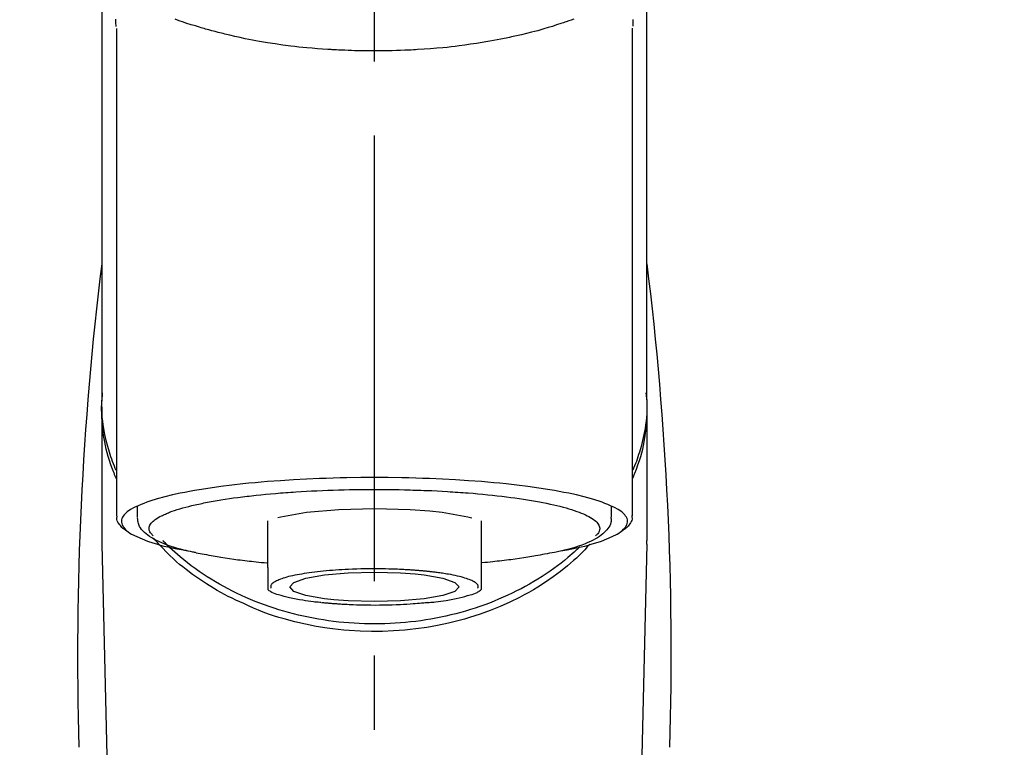
# Model space of a CAD drawing. Extents: x 0 to 26473, y -33085 to -24215.
# Drawn here: x 15445 to 15528, y -30026 to -29965 of the extents above; entities that cross this region are included whole.
import ezdxf

# ---------------------------------------------------------------- set-up
doc = ezdxf.new("R2010")
doc.units = 0
doc.header["$LTSCALE"] = 50
doc.header["$MEASUREMENT"] = 0
doc.linetypes.add('CENTER2', pattern=[1.125, 0.75, -0.125, 0.125, -0.125])
doc.layers.get('0').update_dxf_attribs({"linetype": 'CONTINUOUS'})
doc.layers.add('150-機器', color=8, linetype='CONTINUOUS')
doc.layers.add('160-文字', color=254, linetype='CONTINUOUS')
doc.styles.add('KH001', font='txt')
doc.dimstyles.new('KH1xx030', dxfattribs={"dimscale": 30, "dimtxt": 2, "dimasz": 0.6, "dimexe": 0.3, "dimexo": 1.2, "dimgap": 0.5, "dimtad": 3, "dimdec": 1, "dimdsep": 46, "dimlunit": 6, "dimtxsty": 'KH001', "dimblk": 'DOT', "dimcen": 1, "dimdle": 1, "dimclrd": 256, "dimclre": 256, "dimclrt": 256, "dimadec": 0, "dimazin": 0, "dimtfac": 1, "dimtdec": 1, "dimtix": 1, "dimtmove": 2, "dimatfit": 3, "dimldrblk": 'CLOSEDBLANK', "dimfxl": 1, "dimtolj": 1, "dimtzin": 0, "dimlwd": -1, "dimlwe": -1, "dimarcsym": 0})

# ---------------------------------------------------------------- blocks, each defined once
blk = doc.blocks.new('F402_S')
at = {"layer": '150-機器', "color": 161, "linetype": 'CENTER2'}
blk.add_line((0, -72.081), (0, 259.906), dxfattribs=at)
at = {"layer": '150-機器', "color": 13, "linetype": 'Continuous'}
for p, q in [((-21.692, 199.464), (-21.692, 158.437)), ((21.692, 158.437), (21.692, 199.445)), ((-22.939, 168.228), (-22.939, 156.358)), ((22.939, 156.358), (22.939, 167.57)), ((-19.947, 159.189), (-19.947, 158.339)), ((19.947, 158.339), (19.947, 159.189)), ((-8.976, 158.006), (-8.976, 154.077)), ((8.976, 154.077), (8.976, 158.006)), ((-22.936, 156.054), (-22.939, 156.358)), ((-22.936, 156.054), (-20.947, 71.245)), ((20.947, 71.245), (22.936, 156.054)), ((22.936, 156.054), (22.939, 156.358))]:
    blk.add_line(p, q, dxfattribs=at)
for points in [[(-22.939, 168.228), (-22.939, 172.518), (-22.939, 176.809), (-22.939, 181.099), (-22.939, 185.39), (-22.939, 189.68), (-22.939, 193.971), (-22.939, 198.261), (-22.939, 202.551), (-22.939, 206.842), (-22.939, 211.132), (-22.939, 215.423), (-22.939, 219.713)], [(22.939, 168.228), (22.939, 172.518), (22.939, 176.809), (22.939, 181.099), (22.939, 185.39), (22.939, 189.68), (22.939, 193.97), (22.939, 198.261), (22.939, 202.551), (22.939, 206.842), (22.939, 211.132), (22.939, 215.423), (22.939, 219.713)], [(-21.784, 199.618), (-21.784, 199.629), (-21.785, 199.641), (-21.785, 199.652), (-21.785, 199.664), (-21.786, 199.675), (-21.786, 199.687), (-21.786, 199.698), (-21.787, 199.709), (-21.789, 199.776), (-21.791, 199.843), (-21.792, 199.91), (-21.794, 199.977), (-21.794, 200.029), (-21.794, 200.081), (-21.794, 200.133), (-21.794, 200.185)], [(-16.796, 200.223), (-16.581, 200.146), (-16.365, 200.07), (-16.149, 199.996), (-16.035, 199.957), (-15.922, 199.919), (-15.808, 199.881), (-15.694, 199.844), (-15.338, 199.728), (-14.982, 199.614), (-14.625, 199.504), (-14.267, 199.397), (-14.008, 199.323), (-13.749, 199.25), (-13.489, 199.18), (-13.229, 199.112), (-12.806, 199.008), (-12.381, 198.909), (-11.955, 198.814), (-11.529, 198.722), (-11.382, 198.69), (-11.234, 198.659), (-11.086, 198.628), (-10.939, 198.598), (-10.631, 198.536), (-10.322, 198.477), (-10.014, 198.42), (-9.705, 198.364), (-9.547, 198.337), (-9.389, 198.31), (-9.23, 198.283), (-9.072, 198.257), (-8.587, 198.178), (-8.102, 198.103), (-7.616, 198.032), (-7.129, 197.966), (-6.791, 197.923), (-6.453, 197.883), (-6.114, 197.846), (-5.774, 197.812), (-5.242, 197.765), (-4.708, 197.723), (-4.175, 197.687), (-3.641, 197.654), (-3.462, 197.643), (-3.283, 197.633), (-3.104, 197.623), (-2.925, 197.614), (-2.566, 197.597), (-2.207, 197.583), (-1.849, 197.571), (-1.49, 197.56), (-1.31, 197.556), (-1.13, 197.553), (-0.951, 197.549), (-0.771, 197.547), (-0.41, 197.543), (-0.049, 197.542), (0.312, 197.543), (0.672, 197.546), (0.853, 197.548), (1.034, 197.551), (1.215, 197.554), (1.396, 197.558), (1.669, 197.566), (1.941, 197.575), (2.213, 197.586), (2.485, 197.597), (2.576, 197.601), (2.667, 197.605), (2.757, 197.609), (2.848, 197.613), (3.027, 197.622), (3.206, 197.632), (3.385, 197.642), (3.565, 197.652), (3.653, 197.658), (3.742, 197.664), (3.831, 197.669), (3.92, 197.675), (4.36, 197.704), (4.801, 197.733), (5.241, 197.766), (5.681, 197.803), (6.022, 197.837), (6.363, 197.873), (6.703, 197.913), (7.043, 197.955), (7.701, 198.04), (8.358, 198.133), (9.014, 198.235), (9.668, 198.344), (9.974, 198.399), (10.28, 198.456), (10.585, 198.515), (10.89, 198.577), (11.32, 198.668), (11.748, 198.765), (12.176, 198.865), (12.603, 198.968), (12.741, 199.002), (12.879, 199.036), (13.017, 199.07), (13.155, 199.105), (13.42, 199.174), (13.685, 199.245), (13.95, 199.317), (14.214, 199.391), (14.34, 199.427), (14.465, 199.464), (14.591, 199.501), (14.717, 199.538), (15.076, 199.645), (15.435, 199.755), (15.793, 199.868), (16.15, 199.986), (16.365, 200.06), (16.579, 200.136), (16.793, 200.214)], [(21.8, 200.215), (21.798, 200.089), (21.795, 199.963), (21.791, 199.837), (21.787, 199.711), (21.786, 199.697), (21.786, 199.683), (21.786, 199.669), (21.785, 199.656), (21.785, 199.641), (21.784, 199.627), (21.784, 199.613), (21.783, 199.599)], [(-21.732, 161.527), (-21.757, 161.587), (-21.782, 161.647), (-21.807, 161.707), (-21.831, 161.767), (-21.855, 161.827), (-21.878, 161.887), (-21.901, 161.948), (-21.924, 162.008), (-22.059, 162.361), (-22.192, 162.715), (-22.318, 163.071), (-22.434, 163.431), (-22.517, 163.731), (-22.591, 164.034), (-22.656, 164.339), (-22.714, 164.645), (-22.802, 165.191), (-22.87, 165.739), (-22.92, 166.289), (-22.954, 166.84), (-22.964, 167.085), (-22.971, 167.329), (-22.972, 167.573), (-22.967, 167.817), (-22.954, 168.06), (-22.936, 168.303), (-22.913, 168.546), (-22.888, 168.789)], [(21.732, 161.527), (21.757, 161.587), (21.782, 161.647), (21.807, 161.707), (21.831, 161.767), (21.855, 161.827), (21.878, 161.887), (21.901, 161.948), (21.924, 162.008), (22.059, 162.361), (22.192, 162.715), (22.319, 163.071), (22.434, 163.431), (22.518, 163.731), (22.591, 164.034), (22.656, 164.339), (22.715, 164.645), (22.802, 165.191), (22.87, 165.739), (22.92, 166.289), (22.954, 166.84), (22.964, 167.085), (22.971, 167.329), (22.972, 167.573), (22.967, 167.817), (22.955, 168.061), (22.936, 168.304), (22.913, 168.547), (22.888, 168.789)], [(-22.939, 168.228), (-22.947, 167.92), (-22.951, 167.612), (-22.95, 167.305), (-22.939, 166.998), (-22.917, 166.689), (-22.884, 166.381), (-22.841, 166.074), (-22.791, 165.768), (-22.694, 165.266), (-22.579, 164.768), (-22.45, 164.273), (-22.309, 163.782), (-22.25, 163.587), (-22.19, 163.394), (-22.126, 163.202), (-22.059, 163.011), (-21.986, 162.821), (-21.909, 162.632), (-21.83, 162.444), (-21.75, 162.257)], [(21.739, 162.229), (21.82, 162.418), (21.901, 162.608), (21.979, 162.799), (22.052, 162.992), (22.121, 163.185), (22.186, 163.38), (22.247, 163.575), (22.307, 163.772), (22.448, 164.266), (22.578, 164.763), (22.693, 165.264), (22.791, 165.768), (22.841, 166.074), (22.884, 166.381), (22.917, 166.689), (22.939, 166.998), (22.95, 167.305), (22.951, 167.612), (22.947, 167.92), (22.939, 168.228)], [(-15.804, 155.494), (-15.81, 155.495), (-15.816, 155.496), (-15.822, 155.497), (-15.828, 155.499), (-15.834, 155.5), (-15.841, 155.501), (-15.847, 155.502), (-15.853, 155.503), (-16.243, 155.578), (-16.633, 155.651), (-17.023, 155.727), (-17.411, 155.809), (-17.725, 155.885), (-18.037, 155.97), (-18.347, 156.061), (-18.658, 156.155), (-19.117, 156.306), (-19.566, 156.478), (-20.007, 156.674), (-20.446, 156.897), (-20.593, 156.981), (-20.731, 157.071), (-20.862, 157.174), (-20.986, 157.293), (-21.131, 157.474), (-21.242, 157.675), (-21.305, 157.886), (-21.302, 158.096), (-21.27, 158.204), (-21.219, 158.308), (-21.154, 158.407), (-21.079, 158.501), (-20.821, 158.756), (-20.532, 158.961), (-20.22, 159.131), (-19.89, 159.279), (-19.648, 159.38), (-19.409, 159.476), (-19.17, 159.567), (-18.926, 159.65), (-18.29, 159.845), (-17.651, 160.021), (-17.007, 160.179), (-16.359, 160.32), (-15.96, 160.4), (-15.56, 160.477), (-15.159, 160.55), (-14.757, 160.618), (-13.842, 160.761), (-12.925, 160.89), (-12.006, 161.005), (-11.086, 161.108), (-10.569, 161.161), (-10.052, 161.211), (-9.535, 161.258), (-9.017, 161.301), (-7.922, 161.383), (-6.826, 161.453), (-5.729, 161.512), (-4.632, 161.56), (-4.053, 161.581), (-3.474, 161.599), (-2.895, 161.614), (-2.316, 161.626), (-1.158, 161.642), (0, 161.648), (1.158, 161.642), (2.316, 161.626), (2.895, 161.614), (3.474, 161.599), (4.053, 161.581), (4.632, 161.56), (5.729, 161.512), (6.826, 161.453), (7.922, 161.383), (9.017, 161.301), (9.535, 161.258), (10.052, 161.211), (10.569, 161.161), (11.086, 161.108), (12.006, 161.005), (12.925, 160.89), (13.842, 160.761), (14.757, 160.618), (15.159, 160.55), (15.56, 160.477), (15.96, 160.4), (16.359, 160.32), (17.007, 160.179), (17.651, 160.021), (18.29, 159.845), (18.926, 159.65), (19.17, 159.567), (19.409, 159.476), (19.648, 159.38), (19.89, 159.279), (20.22, 159.131), (20.532, 158.961), (20.821, 158.756), (21.079, 158.501), (21.154, 158.407), (21.219, 158.308), (21.27, 158.204), (21.302, 158.096), (21.305, 157.886), (21.242, 157.675), (21.131, 157.474), (20.986, 157.293), (20.862, 157.174), (20.731, 157.071), (20.593, 156.981), (20.446, 156.897), (20.007, 156.674), (19.566, 156.478), (19.117, 156.306), (18.658, 156.155), (18.347, 156.061), (18.037, 155.97), (17.725, 155.885), (17.411, 155.809), (17.025, 155.728), (16.637, 155.652), (16.249, 155.579), (15.861, 155.505), (15.858, 155.504), (15.854, 155.504), (15.85, 155.503), (15.846, 155.502), (15.842, 155.501), (15.838, 155.501), (15.835, 155.5), (15.831, 155.499)], [(14.8, 159.412), (14.656, 159.444), (14.512, 159.476), (14.368, 159.508), (14.223, 159.537), (14.061, 159.568), (13.898, 159.596), (13.735, 159.625), (13.573, 159.653), (13.41, 159.681), (13.248, 159.711), (13.086, 159.74), (12.924, 159.768), (12.568, 159.826), (12.211, 159.88), (11.854, 159.93), (11.497, 159.977), (11.305, 160), (11.113, 160.023), (10.921, 160.046), (10.729, 160.069), (10.536, 160.092), (10.344, 160.115), (10.151, 160.138), (9.958, 160.161), (9.552, 160.205), (9.145, 160.246), (8.738, 160.283), (8.331, 160.317), (8.116, 160.333), (7.901, 160.349), (7.687, 160.365), (7.472, 160.381), (7.258, 160.397), (7.045, 160.413), (6.831, 160.429), (6.618, 160.444), (6.174, 160.473), (5.73, 160.499), (5.286, 160.521), (4.842, 160.542), (4.386, 160.562), (3.931, 160.579), (3.476, 160.595), (3.02, 160.609), (2.559, 160.622), (2.097, 160.632), (1.636, 160.64), (1.174, 160.645), (0.941, 160.646), (0.708, 160.646), (0.474, 160.647), (0.241, 160.647), (0.009, 160.648), (-0.224, 160.648), (-0.456, 160.649), (-0.689, 160.649), (-1.153, 160.646), (-1.617, 160.641), (-2.081, 160.633), (-2.546, 160.621), (-2.774, 160.614), (-3.003, 160.607), (-3.232, 160.599), (-3.461, 160.592), (-3.69, 160.585), (-3.919, 160.578), (-4.149, 160.57), (-4.378, 160.562), (-4.824, 160.545), (-5.27, 160.524), (-5.716, 160.5), (-6.162, 160.473), (-6.379, 160.458), (-6.595, 160.443), (-6.812, 160.428), (-7.029, 160.412), (-7.245, 160.398), (-7.46, 160.383), (-7.676, 160.368), (-7.892, 160.353), (-8.306, 160.32), (-8.72, 160.284), (-9.133, 160.245), (-9.547, 160.204), (-9.938, 160.163), (-10.328, 160.12), (-10.719, 160.075), (-11.109, 160.027), (-11.473, 159.982), (-11.836, 159.934), (-12.198, 159.882), (-12.56, 159.826), (-12.727, 159.798), (-12.894, 159.77), (-13.061, 159.741), (-13.228, 159.713), (-13.394, 159.685), (-13.561, 159.657), (-13.727, 159.629), (-13.893, 159.6), (-14.195, 159.544), (-14.495, 159.483), (-14.795, 159.419), (-15.094, 159.353), (-15.359, 159.291), (-15.623, 159.226), (-15.886, 159.157), (-16.149, 159.086), (-16.375, 159.021), (-16.599, 158.952), (-16.823, 158.88), (-17.045, 158.803), (-17.231, 158.735), (-17.415, 158.663), (-17.598, 158.587), (-17.779, 158.506), (-17.924, 158.436), (-18.066, 158.362), (-18.205, 158.282), (-18.343, 158.198), (-18.447, 158.127), (-18.546, 158.052), (-18.641, 157.97), (-18.731, 157.881), (-18.795, 157.808), (-18.852, 157.731), (-18.899, 157.649), (-18.937, 157.561), (-18.958, 157.481), (-18.97, 157.4), (-18.97, 157.319), (-18.96, 157.237), (-18.937, 157.149), (-18.902, 157.065), (-18.857, 156.986), (-18.801, 156.915), (-18.76, 156.872), (-18.717, 156.832), (-18.673, 156.793), (-18.629, 156.754), (-18.629, 156.753), (-18.628, 156.753), (-18.628, 156.752), (-18.627, 156.752)], [(18.626, 156.752), (18.66, 156.781), (18.692, 156.81), (18.725, 156.84), (18.756, 156.872), (18.812, 156.934), (18.861, 157.002), (18.904, 157.075), (18.937, 157.153), (18.959, 157.232), (18.97, 157.313), (18.971, 157.395), (18.96, 157.476), (18.936, 157.563), (18.9, 157.646), (18.855, 157.724), (18.801, 157.798), (18.725, 157.888), (18.643, 157.97), (18.555, 158.046), (18.461, 158.117), (18.336, 158.203), (18.209, 158.284), (18.078, 158.359), (17.943, 158.427), (17.857, 158.466), (17.77, 158.504), (17.682, 158.541), (17.595, 158.578), (17.508, 158.615), (17.422, 158.653), (17.335, 158.691), (17.248, 158.728), (17.037, 158.809), (16.823, 158.883), (16.607, 158.951), (16.389, 159.015), (16.137, 159.088), (15.885, 159.158), (15.631, 159.225), (15.376, 159.286), (15.233, 159.319), (15.088, 159.351), (14.944, 159.381), (14.8, 159.412)], [(-21.666, 158.448), (-21.669, 158.432), (-21.671, 158.417), (-21.674, 158.402), (-21.677, 158.386), (-21.688, 158.326), (-21.696, 158.266), (-21.701, 158.206), (-21.699, 158.147), (-21.675, 158.04), (-21.627, 157.938), (-21.565, 157.839), (-21.497, 157.743), (-21.431, 157.651), (-21.365, 157.562), (-21.295, 157.478), (-21.216, 157.403), (-21.154, 157.354), (-21.09, 157.309), (-21.023, 157.267), (-20.956, 157.226), (-20.934, 157.213), (-20.912, 157.2), (-20.89, 157.187), (-20.868, 157.174)], [(-4.662, 158.839), (-5.717, 158.723), (-7.866, 158.349), (-8.191, 158.267)], [(8.143, 158.28), (7.868, 158.349), (5.716, 158.723), (3.005, 158.962), (-0.001, 159.045), (-3.006, 158.962), (-4.662, 158.839)], [(20.865, 157.168), (20.879, 157.176), (20.893, 157.184), (20.907, 157.192), (20.921, 157.2), (20.99, 157.239), (21.059, 157.278), (21.125, 157.32), (21.188, 157.367), (21.265, 157.438), (21.333, 157.518), (21.397, 157.604), (21.461, 157.692), (21.535, 157.791), (21.604, 157.892), (21.658, 157.997), (21.688, 158.108), (21.691, 158.166), (21.689, 158.226), (21.683, 158.287), (21.674, 158.347), (21.672, 158.363), (21.67, 158.379), (21.667, 158.395), (21.665, 158.411)], [(-19.912, 158.326), (-19.916, 158.292), (-19.919, 158.258), (-19.921, 158.224), (-19.924, 158.19), (-19.929, 158.105), (-19.931, 158.02), (-19.927, 157.935), (-19.915, 157.852), (-19.875, 157.721), (-19.814, 157.596), (-19.738, 157.477), (-19.654, 157.362), (-19.557, 157.24), (-19.456, 157.123), (-19.35, 157.013), (-19.237, 156.909), (-19.092, 156.792), (-18.941, 156.683), (-18.784, 156.582), (-18.623, 156.487), (-18.41, 156.373), (-18.193, 156.267), (-17.972, 156.169), (-17.749, 156.077), (-17.462, 155.97), (-17.173, 155.869), (-16.882, 155.775), (-16.588, 155.689), (-16.358, 155.626), (-16.126, 155.566), (-15.895, 155.508), (-15.662, 155.454), (-15.54, 155.426), (-15.419, 155.399), (-15.297, 155.372), (-15.175, 155.346)], [(14.999, 155.316), (15.073, 155.331), (15.147, 155.346), (15.221, 155.361), (15.294, 155.376), (15.485, 155.415), (15.676, 155.456), (15.866, 155.499), (16.056, 155.544), (16.322, 155.614), (16.587, 155.689), (16.85, 155.769), (17.113, 155.853), (17.379, 155.943), (17.642, 156.039), (17.903, 156.141), (18.162, 156.252), (18.365, 156.347), (18.563, 156.449), (18.756, 156.561), (18.945, 156.681), (19.092, 156.787), (19.232, 156.9), (19.365, 157.022), (19.493, 157.151), (19.602, 157.274), (19.701, 157.404), (19.785, 157.541), (19.85, 157.687), (19.881, 157.784), (19.903, 157.884), (19.919, 157.985), (19.93, 158.087), (19.934, 158.139), (19.938, 158.191), (19.941, 158.243), (19.944, 158.295)], [(-18.144, 156.044), (-17.927, 155.804), (-17.707, 155.566), (-17.484, 155.332), (-17.256, 155.104), (-17.014, 154.877), (-16.767, 154.658), (-16.514, 154.443), (-16.258, 154.232), (-15.656, 153.753), (-15.041, 153.292), (-14.412, 152.85), (-13.766, 152.433), (-13.385, 152.203), (-12.998, 151.981), (-12.608, 151.767), (-12.212, 151.561), (-11.401, 151.166), (-10.577, 150.799), (-9.74, 150.461), (-8.892, 150.152), (-8.454, 150.006), (-8.014, 149.868), (-7.572, 149.737), (-7.127, 149.615), (-6.226, 149.392), (-5.32, 149.2), (-4.407, 149.038), (-3.489, 148.906), (-3.022, 148.851), (-2.555, 148.804), (-2.086, 148.766), (-1.617, 148.735), (-0.682, 148.698), (0.253, 148.691), (1.188, 148.714), (2.122, 148.769), (2.59, 148.808), (3.057, 148.855), (3.523, 148.91), (3.989, 148.974), (4.902, 149.123), (5.809, 149.302), (6.711, 149.511), (7.606, 149.748), (8.049, 149.875), (8.489, 150.011), (8.926, 150.157), (9.357, 150.317), (9.772, 150.487), (10.183, 150.669), (10.591, 150.858), (10.998, 151.051)], [(-17.292, 155.818), (-17.217, 155.747), (-17.143, 155.677), (-17.068, 155.606), (-16.993, 155.536), (-16.82, 155.377), (-16.646, 155.22), (-16.469, 155.065), (-16.291, 154.912), (-16.005, 154.675), (-15.714, 154.445), (-15.418, 154.221), (-15.119, 154.001), (-14.788, 153.768), (-14.453, 153.54), (-14.114, 153.319), (-13.771, 153.103), (-13.42, 152.891), (-13.065, 152.685), (-12.707, 152.485), (-12.345, 152.291), (-11.975, 152.101), (-11.602, 151.917), (-11.227, 151.74), (-10.848, 151.57), (-10.462, 151.403), (-10.073, 151.244), (-9.682, 151.09), (-9.289, 150.943), (-8.889, 150.802), (-8.487, 150.667), (-8.083, 150.538), (-7.677, 150.416), (-7.266, 150.299), (-6.853, 150.19), (-6.438, 150.086), (-6.021, 149.99), (-5.601, 149.899), (-5.179, 149.816), (-4.756, 149.739), (-4.331, 149.668), (-3.904, 149.604), (-3.476, 149.547), (-3.046, 149.496), (-2.617, 149.452), (-2.185, 149.415), (-1.752, 149.384), (-1.32, 149.36), (-0.887, 149.343), (-0.453, 149.333), (-0.019, 149.329), (0.414, 149.332), (0.848, 149.342), (1.281, 149.358), (1.714, 149.382), (2.146, 149.412), (2.578, 149.448), (3.008, 149.492), (3.437, 149.542), (3.866, 149.599), (4.294, 149.662), (4.718, 149.732), (5.142, 149.809), (5.564, 149.892), (5.985, 149.982), (6.401, 150.078), (6.817, 150.18), (7.23, 150.29), (7.642, 150.406), (8.048, 150.527), (8.453, 150.655), (8.855, 150.79), (9.255, 150.931), (9.649, 151.078), (10.041, 151.231), (10.43, 151.39), (10.816, 151.556), (11.196, 151.726), (11.572, 151.903), (11.945, 152.086), (12.316, 152.276), (12.678, 152.469), (13.037, 152.669), (13.393, 152.875), (13.745, 153.087), (14.088, 153.302), (14.428, 153.524), (14.764, 153.751), (15.095, 153.985), (15.419, 154.22), (15.738, 154.462), (16.052, 154.71), (16.36, 154.964), (16.588, 155.159), (16.812, 155.358), (17.033, 155.561), (17.25, 155.767), (17.37, 155.883), (17.488, 156), (17.606, 156.118), (17.723, 156.237), (17.749, 156.263), (17.774, 156.289), (17.8, 156.314), (17.825, 156.34)], [(10.998, 151.051), (11.33, 151.192), (11.661, 151.336), (11.99, 151.485), (12.315, 151.641), (12.632, 151.804), (12.945, 151.975), (13.255, 152.154), (13.562, 152.337), (14.154, 152.706), (14.736, 153.092), (15.307, 153.495), (15.865, 153.914), (16.136, 154.127), (16.404, 154.344), (16.666, 154.567), (16.922, 154.796), (17.231, 155.091), (17.532, 155.394), (17.827, 155.703), (18.12, 156.014), (18.182, 156.08), (18.245, 156.146), (18.306, 156.213), (18.368, 156.28), (18.428, 156.347), (18.488, 156.415), (18.547, 156.483), (18.606, 156.551)], [(-15.175, 155.346), (-14.965, 155.308), (-14.755, 155.271), (-14.545, 155.233), (-14.335, 155.196), (-14.144, 155.163), (-13.954, 155.129), (-13.763, 155.095), (-13.573, 155.061), (-13.41, 155.031), (-13.248, 155.002), (-13.086, 154.973), (-12.924, 154.945), (-12.568, 154.887), (-12.211, 154.833), (-11.854, 154.783), (-11.497, 154.736), (-11.305, 154.713), (-11.113, 154.69), (-10.921, 154.667), (-10.729, 154.645), (-10.536, 154.621), (-10.344, 154.598), (-10.151, 154.574), (-9.958, 154.553), (-9.735, 154.529), (-9.511, 154.508), (-9.288, 154.487), (-9.064, 154.467), (-9.044, 154.465), (-9.024, 154.463), (-9.004, 154.461), (-8.984, 154.459)], [(15.01, 155.318), (14.841, 155.287), (14.672, 155.257), (14.502, 155.226), (14.333, 155.196), (14.142, 155.162), (13.952, 155.129), (13.761, 155.095), (13.571, 155.061), (13.409, 155.031), (13.246, 155.002), (13.084, 154.973), (12.922, 154.945), (12.566, 154.887), (12.21, 154.833), (11.852, 154.783), (11.495, 154.736), (11.303, 154.713), (11.111, 154.69), (10.919, 154.667), (10.727, 154.645), (10.534, 154.621), (10.342, 154.597), (10.149, 154.574), (9.956, 154.553), (9.733, 154.529), (9.51, 154.508), (9.286, 154.487), (9.063, 154.467), (9.042, 154.465), (9.022, 154.463), (9.002, 154.461), (8.982, 154.459)], [(-8.976, 154.077), (-8.976, 154.056), (-8.976, 154.034), (-8.976, 154.013), (-8.976, 153.991), (-8.976, 153.969), (-8.976, 153.947), (-8.976, 153.925), (-8.976, 153.903), (-8.976, 153.863), (-8.976, 153.824), (-8.976, 153.784), (-8.976, 153.745), (-8.976, 153.727), (-8.976, 153.709), (-8.976, 153.692), (-8.976, 153.674), (-8.976, 153.626), (-8.976, 153.579), (-8.976, 153.531), (-8.976, 153.484), (-8.976, 153.459), (-8.976, 153.435), (-8.976, 153.41), (-8.976, 153.385), (-8.976, 153.343), (-8.976, 153.3), (-8.976, 153.257), (-8.976, 153.215), (-8.976, 153.197), (-8.976, 153.179), (-8.976, 153.162), (-8.976, 153.144), (-8.976, 153.113), (-8.976, 153.081), (-8.976, 153.05), (-8.976, 153.019), (-8.976, 153.006), (-8.976, 152.992), (-8.976, 152.979), (-8.976, 152.965), (-8.976, 152.929), (-8.976, 152.892), (-8.976, 152.855), (-8.976, 152.818), (-8.976, 152.799), (-8.976, 152.779), (-8.976, 152.76), (-8.976, 152.74), (-8.976, 152.705), (-8.976, 152.669), (-8.976, 152.634), (-8.976, 152.598), (-8.976, 152.582), (-8.976, 152.566), (-8.976, 152.551), (-8.976, 152.535), (-8.976, 152.505), (-8.976, 152.476), (-8.976, 152.446), (-8.976, 152.417), (-8.976, 152.403), (-8.976, 152.389), (-8.976, 152.376), (-8.976, 152.362), (-8.976, 152.339), (-8.976, 152.317), (-8.976, 152.294), (-8.976, 152.271), (-8.976, 152.262), (-8.976, 152.252), (-8.976, 152.243), (-8.976, 152.234), (-8.976, 152.229), (-8.976, 152.225), (-8.976, 152.22), (-8.976, 152.216)], [(-8.705, 152.338), (-8.708, 152.346), (-8.711, 152.353), (-8.715, 152.361), (-8.718, 152.369), (-8.724, 152.389), (-8.729, 152.409), (-8.733, 152.429), (-8.736, 152.45), (-8.736, 152.497), (-8.728, 152.543), (-8.714, 152.588), (-8.694, 152.63), (-8.653, 152.689), (-8.602, 152.741), (-8.544, 152.786), (-8.481, 152.826), (-8.389, 152.88), (-8.296, 152.929), (-8.202, 152.973), (-8.106, 153.014), (-7.987, 153.062), (-7.868, 153.108), (-7.748, 153.153), (-7.627, 153.194), (-7.471, 153.241), (-7.314, 153.284), (-7.156, 153.324), (-6.997, 153.361), (-6.807, 153.402), (-6.617, 153.44), (-6.426, 153.476), (-6.235, 153.509), (-6.106, 153.531), (-5.977, 153.552), (-5.849, 153.572), (-5.719, 153.592), (-5.608, 153.608), (-5.496, 153.624), (-5.385, 153.639), (-5.273, 153.654), (-5.19, 153.664), (-5.108, 153.675), (-5.025, 153.685), (-4.942, 153.695), (-4.864, 153.704), (-4.785, 153.713), (-4.707, 153.722), (-4.628, 153.731), (-4.567, 153.737), (-4.506, 153.744), (-4.445, 153.75), (-4.384, 153.756), (-4.349, 153.76), (-4.313, 153.763), (-4.278, 153.766), (-4.243, 153.77), (-4.228, 153.771), (-4.213, 153.773), (-4.199, 153.774), (-4.184, 153.776)], [(-3.419, 153.532), (-4.192, 153.447), (-5.769, 153.174), (-6.782, 152.828), (-7.131, 152.446), (-6.782, 152.063), (-5.769, 151.718), (-4.192, 151.444), (-2.204, 151.268), (0, 151.207), (2.204, 151.268), (3.419, 151.359)], [(-4.184, 153.776), (-4.169, 153.777), (-4.154, 153.778), (-4.14, 153.78), (-4.125, 153.781), (-4.089, 153.784), (-4.053, 153.788), (-4.018, 153.791), (-3.982, 153.794), (-3.918, 153.8), (-3.855, 153.806), (-3.791, 153.811), (-3.727, 153.816), (-3.642, 153.823), (-3.556, 153.83), (-3.471, 153.837), (-3.385, 153.843), (-3.29, 153.85), (-3.195, 153.856), (-3.1, 153.863), (-3.005, 153.869), (-2.87, 153.877), (-2.734, 153.885), (-2.599, 153.893), (-2.463, 153.901), (-2.294, 153.909), (-2.124, 153.917), (-1.954, 153.925), (-1.785, 153.931), (-1.502, 153.941), (-1.22, 153.95), (-0.937, 153.957), (-0.655, 153.963), (-0.296, 153.967), (0.063, 153.97), (0.422, 153.969), (0.781, 153.965), (1.134, 153.958), (1.487, 153.948), (1.84, 153.934), (2.192, 153.918), (2.462, 153.904), (2.732, 153.888), (3.001, 153.871), (3.271, 153.853), (3.53, 153.835), (3.79, 153.815), (4.049, 153.793), (4.308, 153.77), (4.549, 153.746), (4.79, 153.72), (5.031, 153.692), (5.271, 153.661), (5.485, 153.631), (5.698, 153.598), (5.911, 153.564), (6.124, 153.529), (6.318, 153.495), (6.512, 153.46), (6.706, 153.423), (6.899, 153.383), (7.062, 153.347), (7.225, 153.307), (7.387, 153.265), (7.548, 153.218), (7.673, 153.177), (7.797, 153.133), (7.921, 153.087), (8.045, 153.039), (8.146, 152.998), (8.244, 152.954), (8.341, 152.906), (8.439, 152.853), (8.507, 152.813), (8.569, 152.768), (8.626, 152.717), (8.675, 152.658), (8.701, 152.614), (8.721, 152.567), (8.733, 152.518), (8.737, 152.468), (8.736, 152.445), (8.733, 152.422), (8.728, 152.4), (8.721, 152.378), (8.717, 152.368), (8.713, 152.357), (8.708, 152.347), (8.704, 152.337)], [(3.419, 151.359), (4.192, 151.444), (5.769, 151.718), (6.782, 152.063), (7.131, 152.446), (6.782, 152.828), (5.769, 153.174), (4.192, 153.447), (2.204, 153.623), (0, 153.684), (-2.204, 153.623), (-3.419, 153.532)], [(8.976, 154.077), (8.976, 154.056), (8.976, 154.034), (8.976, 154.013), (8.976, 153.991), (8.976, 153.969), (8.976, 153.947), (8.976, 153.925), (8.976, 153.903), (8.976, 153.863), (8.976, 153.824), (8.976, 153.784), (8.976, 153.745), (8.976, 153.727), (8.976, 153.709), (8.976, 153.692), (8.976, 153.674), (8.976, 153.626), (8.976, 153.579), (8.976, 153.531), (8.976, 153.484), (8.976, 153.459), (8.976, 153.435), (8.976, 153.41), (8.976, 153.385), (8.976, 153.343), (8.976, 153.3), (8.976, 153.257), (8.976, 153.215), (8.976, 153.197), (8.976, 153.179), (8.976, 153.162), (8.976, 153.144), (8.976, 153.113), (8.976, 153.081), (8.976, 153.05), (8.976, 153.019), (8.976, 153.006), (8.976, 152.992), (8.976, 152.979), (8.976, 152.965), (8.976, 152.929), (8.976, 152.892), (8.976, 152.855), (8.976, 152.818), (8.976, 152.799), (8.976, 152.779), (8.976, 152.76), (8.976, 152.74), (8.976, 152.705), (8.976, 152.669), (8.976, 152.634), (8.976, 152.598), (8.976, 152.582), (8.976, 152.566), (8.976, 152.551), (8.976, 152.535), (8.976, 152.505), (8.976, 152.476), (8.976, 152.446), (8.976, 152.417), (8.976, 152.403), (8.976, 152.389), (8.976, 152.376), (8.976, 152.362), (8.976, 152.339), (8.976, 152.316), (8.976, 152.293), (8.976, 152.27), (8.976, 152.26), (8.976, 152.251), (8.976, 152.241), (8.976, 152.232), (8.976, 152.227), (8.976, 152.223), (8.976, 152.219), (8.976, 152.215)], [(-4.515, 151.131), (-4.536, 151.133), (-4.557, 151.135), (-4.579, 151.137), (-4.6, 151.138), (-4.736, 151.15), (-4.872, 151.161), (-5.008, 151.173), (-5.144, 151.187), (-5.368, 151.213), (-5.591, 151.245), (-5.814, 151.279), (-6.037, 151.315), (-6.315, 151.359), (-6.593, 151.406), (-6.87, 151.457), (-7.145, 151.515), (-7.379, 151.573), (-7.611, 151.639), (-7.842, 151.708), (-8.076, 151.775), (-8.223, 151.816), (-8.37, 151.859), (-8.512, 151.912), (-8.647, 151.979), (-8.718, 152.023), (-8.786, 152.071), (-8.853, 152.122), (-8.92, 152.173), (-8.934, 152.184), (-8.948, 152.195), (-8.962, 152.205), (-8.976, 152.216)], [(4.515, 151.132), (4.536, 151.134), (4.557, 151.136), (4.578, 151.138), (4.6, 151.139), (4.736, 151.151), (4.872, 151.162), (5.008, 151.174), (5.144, 151.188), (5.368, 151.215), (5.591, 151.246), (5.814, 151.281), (6.037, 151.316), (6.315, 151.36), (6.593, 151.407), (6.87, 151.458), (7.145, 151.516), (7.379, 151.575), (7.611, 151.641), (7.842, 151.709), (8.075, 151.777), (8.223, 151.817), (8.37, 151.861), (8.512, 151.913), (8.647, 151.981), (8.717, 152.026), (8.785, 152.075), (8.852, 152.126), (8.919, 152.175), (8.934, 152.185), (8.948, 152.195), (8.962, 152.205), (8.976, 152.215)], [(4.471, 151.143), (4.385, 151.135), (4.298, 151.126), (4.211, 151.118), (4.125, 151.11), (4.089, 151.107), (4.053, 151.104), (4.018, 151.1), (3.982, 151.097), (3.918, 151.091), (3.855, 151.086), (3.791, 151.08), (3.727, 151.075), (3.642, 151.068), (3.556, 151.061), (3.471, 151.055), (3.385, 151.048), (3.29, 151.042), (3.195, 151.035), (3.1, 151.029), (3.005, 151.022), (2.87, 151.014), (2.734, 151.006), (2.599, 150.998), (2.463, 150.991), (2.294, 150.982), (2.124, 150.974), (1.954, 150.967), (1.785, 150.96), (1.502, 150.95), (1.22, 150.941), (0.937, 150.934), (0.655, 150.929), (0.296, 150.924), (-0.063, 150.922), (-0.422, 150.923), (-0.781, 150.927), (-1.134, 150.934), (-1.487, 150.944), (-1.84, 150.957), (-2.192, 150.973), (-2.462, 150.987), (-2.732, 151.002), (-3.001, 151.02), (-3.271, 151.038), (-3.443, 151.051), (-3.614, 151.064), (-3.786, 151.078), (-3.957, 151.093), (-4.06, 151.103), (-4.163, 151.113), (-4.265, 151.123), (-4.368, 151.133), (-4.407, 151.138), (-4.447, 151.142), (-4.486, 151.146), (-4.526, 151.15)]]:
    blk.add_lwpolyline(points, dxfattribs=at)
for centre, start, end in [((242.939, 146.724), 172.94424, 181.66288), ((-242.939, 146.724), 358.33712, 7.05576)]:
    blk.add_arc(centre, 267.907, start, end, dxfattribs=at)
blk = doc.blocks.new('_ClosedBlank')
at = {"color": 0, "linetype": 'ByBlock', "lineweight": -2}
for p, q in [((-1, 0.1667), (0, 0)), ((-1, 0.1667), (-1, -0.1667)), ((0, 0), (-1, -0.1667))]:
    blk.add_line(p, q, dxfattribs=at)
blk = doc.blocks.new('_Dot')
at = {"color": 0, "linetype": 'ByBlock', "lineweight": -2}
blk.add_line((-0.5, 0), (-1, 0), dxfattribs=at)
at = {"color": 0, "linetype": 'ByBlock', "const_width": 0.5}
blk.add_lwpolyline([(-0.25, 0, 1), (0.25, 0, 1)], format="xyb", close=True, dxfattribs=at)

msp = doc.modelspace()

# ---------------------------------------------------------------- block references
at = {"layer": '150-機器', "xscale": -1}
msp.add_blockref('F402_S', (15475.11, -30165.184), dxfattribs=at)

# ---------------------------------------------------------------- leaders
at = {"layer": '160-文字', "annotation_type": 0, "has_hookline": 1, "hookline_direction": 1, "text_width": 1128.426}
msp.add_leader([(15763.788, -30424.885), (15749.644, -29859.014), (15731.644, -29859.014)], dimstyle='KH1xx030', override={"dimgap": 0.5, "dimtad": 1}, dxfattribs=at)

doc.saveas('drawing.dxf')
